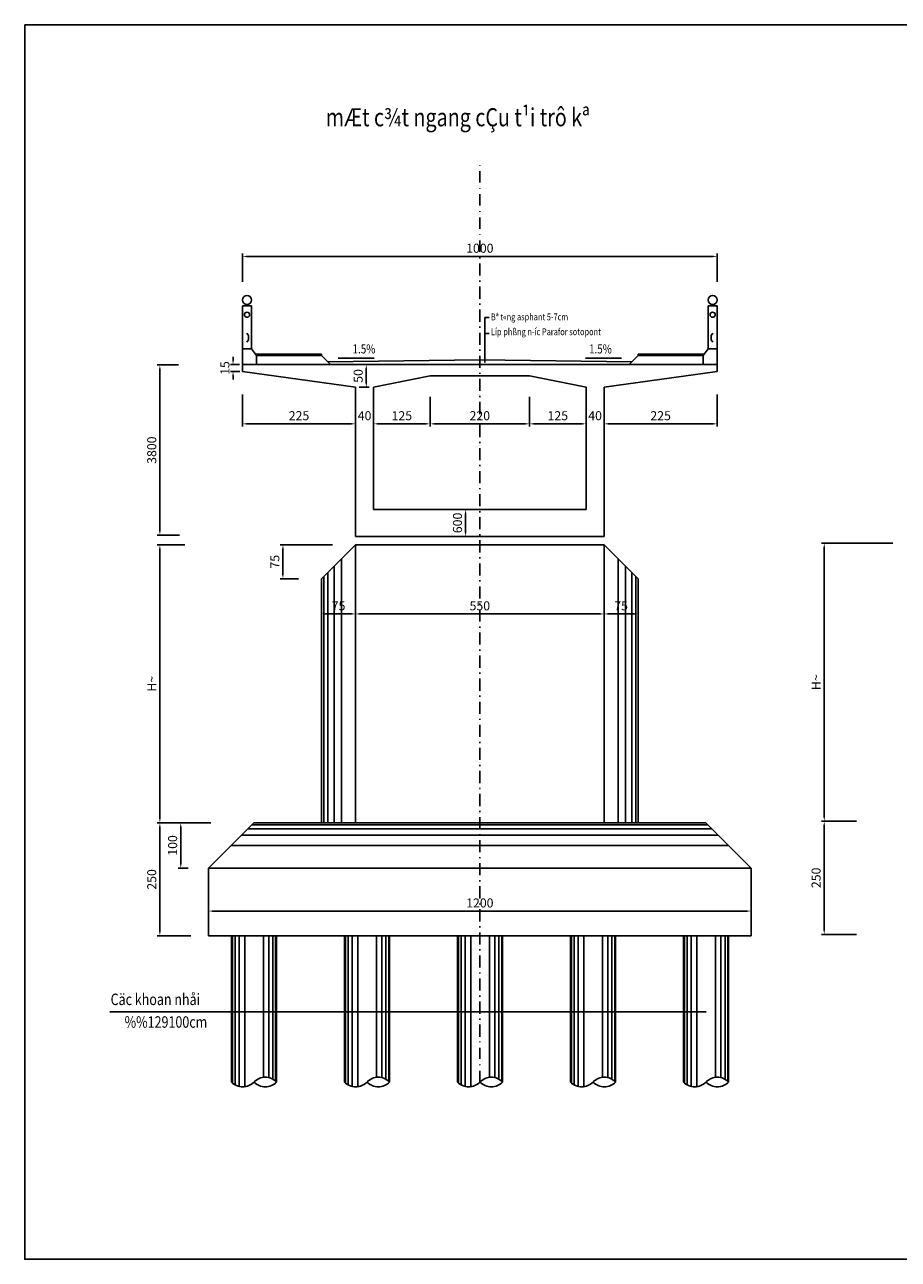
# Model space of a CAD drawing. Extents: x 238 to 2811, y -606 to 278.
# Drawn here: x 2010 to 2203, y -606 to -333 of the extents above; entities that cross this region are included whole.
import ezdxf

# ---------------------------------------------------------------- set-up
doc = ezdxf.new("R2010")
doc.units = 0
doc.header["$LTSCALE"] = 5
doc.header["$MEASUREMENT"] = 0
doc.header["$PDMODE"] = 33
doc.linetypes.add('DASHDOT', pattern=[1, 0.5, -0.25, 0, -0.25])
doc.layers.get('0').update_dxf_attribs({"linetype": 'CONTINUOUS'})
doc.layers.get('DEFPOINTS').update_dxf_attribs({"linetype": 'CONTINUOUS'})
doc.styles.add('1', font='VHARIAL.TTF', dxfattribs={"width": 0.8})
doc.styles.add('VN-ABC', font='vn-abc.shx', dxfattribs={"width": 0.8})
doc.dimstyles.new('BINH', dxfattribs={"dimscale": 0, "dimtxt": 2, "dimasz": 0.88, "dimexe": 0.6, "dimexo": 0.0625, "dimgap": 0.8, "dimtad": 1, "dimdec": 4, "dimzin": 0, "dimtxsty": 'VN-ABC', "dimcen": 0.09, "dimclrd": 10, "dimclre": 10, "dimclrt": 7, "dimazin": 3, "dimtfac": 0.09, "dimtdec": 4, "dimtix": 1, "dimtofl": 0, "dimtmove": 0, "dimatfit": 3, "dimtolj": 1, "dimtzin": 0})

# ---------------------------------------------------------------- blocks, each defined once
blk = doc.blocks.new('*D596')
at = {"color": 10, "linetype": 'BYBLOCK'}
for p, q in [((2201.82, -448.09), (2186.04, -448.09)), ((2186.64, -448.97), (2186.64, -508.71)), ((2193.76, -509.59), (2186.04, -509.59))]:
    blk.add_line(p, q, dxfattribs=at)
for points in [[(2186.5, -448.97), (2186.79, -448.97), (2186.64, -448.09)], [(2186.5, -508.71), (2186.79, -508.71), (2186.64, -509.59)]]:
    blk.add_solid(points, dxfattribs=at)
at = {"layer": 'DEFPOINTS', "color": 0, "linetype": 'BYBLOCK'}
for p in [(2201.88, -448.09), (2186.64, -509.59), (2193.83, -509.59)]:
    blk.add_point(p, dxfattribs=at)
at = {"color": 7, "linetype": 'BYBLOCK', "insert": (2184.84, -478.84), "char_height": 2, "attachment_point": 5, "rotation": 90, "style": 'VN-ABC'}
blk.add_mtext('\\A1;H~', dxfattribs=at)
blk = doc.blocks.new('*D607')
at = {"color": 10, "linetype": 'BYBLOCK'}
for p, q in [((2043.79, -408.69), (2039.07, -408.69)), ((2039.67, -409.57), (2039.67, -445.47)), ((2044.01, -446.35), (2039.07, -446.35))]:
    blk.add_line(p, q, dxfattribs=at)
for points in [[(2039.52, -409.57), (2039.81, -409.57), (2039.67, -408.69)], [(2039.52, -445.47), (2039.81, -445.47), (2039.67, -446.35)]]:
    blk.add_solid(points, dxfattribs=at)
at = {"layer": 'DEFPOINTS', "color": 0, "linetype": 'BYBLOCK'}
for p in [(2043.86, -408.69), (2039.67, -446.35), (2044.08, -446.35)]:
    blk.add_point(p, dxfattribs=at)
at = {"color": 7, "linetype": 'BYBLOCK', "insert": (2037.87, -427.52), "char_height": 2, "attachment_point": 5, "rotation": 90, "style": 'VN-ABC'}
blk.add_mtext('\\A1;3800', dxfattribs=at)
blk = doc.blocks.new('*D603')
at = {"color": 10, "linetype": 'BYBLOCK'}
for p, q in [((2082.95, -459.57), (2082.95, -464.34)), ((2137.95, -459.57), (2137.95, -464.34)), ((2083.83, -463.74), (2137.07, -463.74))]:
    blk.add_line(p, q, dxfattribs=at)
for points in [[(2083.83, -463.59), (2083.83, -463.89), (2082.95, -463.74)], [(2137.07, -463.59), (2137.07, -463.89), (2137.95, -463.74)]]:
    blk.add_solid(points, dxfattribs=at)
at = {"layer": 'DEFPOINTS', "color": 0, "linetype": 'BYBLOCK'}
for p in [(2082.95, -459.5), (2137.95, -459.5), (2137.95, -463.74)]:
    blk.add_point(p, dxfattribs=at)
at = {"color": 7, "linetype": 'BYBLOCK', "insert": (2110.45, -461.94), "char_height": 2, "attachment_point": 5, "style": 'VN-ABC'}
blk.add_mtext('\\A1;550', dxfattribs=at)
blk = doc.blocks.new('*D598')
at = {"color": 10, "linetype": 'BYBLOCK'}
for p, q in [((2050.45, -523.13), (2050.45, -530.04)), ((2170.45, -522.03), (2170.45, -530.04)), ((2051.33, -529.44), (2169.57, -529.44))]:
    blk.add_line(p, q, dxfattribs=at)
for points in [[(2051.33, -529.29), (2051.33, -529.58), (2050.45, -529.44)], [(2169.57, -529.29), (2169.57, -529.58), (2170.45, -529.44)]]:
    blk.add_solid(points, dxfattribs=at)
at = {"layer": 'DEFPOINTS', "color": 0, "linetype": 'BYBLOCK'}
for p in [(2050.45, -523.07), (2170.45, -521.97), (2170.45, -529.44)]:
    blk.add_point(p, dxfattribs=at)
at = {"color": 7, "linetype": 'BYBLOCK', "insert": (2110.45, -527.64), "char_height": 2, "attachment_point": 5, "style": 'VN-ABC'}
blk.add_mtext('\\A1;1200', dxfattribs=at)
blk = doc.blocks.new('*D597')
at = {"color": 10, "linetype": 'BYBLOCK'}
for p, q in [((2045.18, -448.44), (2039.07, -448.44)), ((2039.67, -449.32), (2039.67, -509.06)), ((2045.62, -509.94), (2039.07, -509.94))]:
    blk.add_line(p, q, dxfattribs=at)
for points in [[(2039.52, -449.32), (2039.81, -449.32), (2039.67, -448.44)], [(2039.52, -509.06), (2039.81, -509.06), (2039.67, -509.94)]]:
    blk.add_solid(points, dxfattribs=at)
at = {"layer": 'DEFPOINTS', "color": 0, "linetype": 'BYBLOCK'}
for p in [(2045.24, -448.44), (2039.67, -509.94), (2045.68, -509.94)]:
    blk.add_point(p, dxfattribs=at)
at = {"color": 7, "linetype": 'BYBLOCK', "insert": (2037.87, -479.19), "char_height": 2, "attachment_point": 5, "rotation": 90, "style": 'VN-ABC'}
blk.add_mtext('\\A1;H~', dxfattribs=at)
blk = doc.blocks.new('*D599')
at = {"color": 10, "linetype": 'BYBLOCK'}
for p, q in [((2039.67, -510.82), (2039.67, -534.06)), ((2046.49, -534.94), (2039.07, -534.94))]:
    blk.add_line(p, q, dxfattribs=at)
for points in [[(2039.52, -510.82), (2039.81, -510.82), (2039.67, -509.94)], [(2039.52, -534.06), (2039.81, -534.06), (2039.67, -534.94)]]:
    blk.add_solid(points, dxfattribs=at)
at = {"layer": 'DEFPOINTS', "color": 0, "linetype": 'BYBLOCK'}
for p in [(2056.38, -509.94), (2039.67, -534.94), (2046.55, -534.94)]:
    blk.add_point(p, dxfattribs=at)
at = {"color": 7, "linetype": 'BYBLOCK', "insert": (2037.87, -522.44), "char_height": 2, "attachment_point": 5, "rotation": 90, "style": 'VN-ABC'}
blk.add_mtext('\\A1;250', dxfattribs=at)
blk = doc.blocks.new('*D600')
at = {"color": 10, "linetype": 'BYBLOCK'}
for p, q in [((2050.95, -509.94), (2043.69, -509.94)), ((2044.29, -510.82), (2044.29, -519.04)), ((2045.95, -519.92), (2043.69, -519.92))]:
    blk.add_line(p, q, dxfattribs=at)
for points in [[(2044.14, -510.82), (2044.44, -510.82), (2044.29, -509.94)], [(2044.14, -519.04), (2044.44, -519.04), (2044.29, -519.92)]]:
    blk.add_solid(points, dxfattribs=at)
at = {"layer": 'DEFPOINTS', "color": 0, "linetype": 'BYBLOCK'}
for p in [(2051.01, -509.94), (2044.29, -519.92), (2046.01, -519.92)]:
    blk.add_point(p, dxfattribs=at)
at = {"color": 7, "linetype": 'BYBLOCK', "insert": (2042.49, -514.93), "char_height": 2, "attachment_point": 5, "rotation": 90, "style": 'VN-ABC'}
blk.add_mtext('\\A1;100', dxfattribs=at)
blk = doc.blocks.new('*D605')
at = {"color": 10, "linetype": 'BYBLOCK'}
for p, q in [((2075.45, -458.88), (2075.45, -464.34)), ((2082.95, -459.04), (2082.95, -464.34)), ((2076.33, -463.74), (2082.07, -463.74))]:
    blk.add_line(p, q, dxfattribs=at)
for points in [[(2076.33, -463.59), (2076.33, -463.89), (2075.45, -463.74)], [(2082.07, -463.59), (2082.07, -463.89), (2082.95, -463.74)]]:
    blk.add_solid(points, dxfattribs=at)
at = {"layer": 'DEFPOINTS', "color": 0, "linetype": 'BYBLOCK'}
for p in [(2075.45, -458.82), (2082.95, -458.98), (2082.95, -463.74)]:
    blk.add_point(p, dxfattribs=at)
at = {"color": 7, "linetype": 'BYBLOCK', "insert": (2079.2, -461.94), "char_height": 2, "attachment_point": 5, "style": 'VN-ABC'}
blk.add_mtext('\\A1;75', dxfattribs=at)
blk = doc.blocks.new('*D604')
at = {"color": 10, "linetype": 'BYBLOCK'}
for p, q in [((2077.85, -448.44), (2066.3, -448.44)), ((2066.9, -449.32), (2066.9, -455.06)), ((2070.35, -455.94), (2066.3, -455.94))]:
    blk.add_line(p, q, dxfattribs=at)
for points in [[(2066.75, -449.32), (2067.04, -449.32), (2066.9, -448.44)], [(2066.75, -455.06), (2067.04, -455.06), (2066.9, -455.94)]]:
    blk.add_solid(points, dxfattribs=at)
at = {"layer": 'DEFPOINTS', "color": 0, "linetype": 'BYBLOCK'}
for p in [(2077.91, -448.44), (2066.9, -455.94), (2070.41, -455.94)]:
    blk.add_point(p, dxfattribs=at)
at = {"color": 7, "linetype": 'BYBLOCK', "insert": (2065.1, -452.19), "char_height": 2, "attachment_point": 5, "rotation": 90, "style": 'VN-ABC'}
blk.add_mtext('\\A1;75', dxfattribs=at)
blk = doc.blocks.new('*D601')
at = {"color": 10, "linetype": 'BYBLOCK'}
for p, q in [((2186.64, -510.47), (2186.64, -533.71)), ((2193.76, -534.59), (2186.04, -534.59))]:
    blk.add_line(p, q, dxfattribs=at)
for points in [[(2186.5, -510.47), (2186.79, -510.47), (2186.64, -509.59)], [(2186.5, -533.71), (2186.79, -533.71), (2186.64, -534.59)]]:
    blk.add_solid(points, dxfattribs=at)
at = {"layer": 'DEFPOINTS', "color": 0, "linetype": 'BYBLOCK'}
for p in [(2193.83, -509.59), (2186.64, -534.59), (2193.83, -534.59)]:
    blk.add_point(p, dxfattribs=at)
at = {"color": 7, "linetype": 'BYBLOCK', "insert": (2184.84, -522.09), "char_height": 2, "attachment_point": 5, "rotation": 90, "style": 'VN-ABC'}
blk.add_mtext('\\A1;250', dxfattribs=at)
blk = doc.blocks.new('*D612')
at = {"color": 10, "linetype": 'BYBLOCK'}
for p, q in [((2110.39, -440.61), (2106.71, -440.61)), ((2107.31, -445.73), (2107.31, -441.49)), ((2110.39, -446.61), (2106.71, -446.61))]:
    blk.add_line(p, q, dxfattribs=at)
for points in [[(2107.16, -441.49), (2107.46, -441.49), (2107.31, -440.61)], [(2107.16, -445.73), (2107.46, -445.73), (2107.31, -446.61)]]:
    blk.add_solid(points, dxfattribs=at)
at = {"layer": 'DEFPOINTS', "color": 0, "linetype": 'BYBLOCK'}
for p in [(2107.31, -440.61), (2110.45, -440.61), (2110.45, -446.61)]:
    blk.add_point(p, dxfattribs=at)
at = {"color": 7, "linetype": 'BYBLOCK', "insert": (2105.51, -443.61), "char_height": 2, "attachment_point": 5, "rotation": 90, "style": 'VN-ABC'}
blk.add_mtext('\\A1;600', dxfattribs=at)
blk = doc.blocks.new('*D613')
at = {"color": 10, "linetype": 'BYBLOCK'}
for p, q in [((2137.95, -459.04), (2137.95, -464.34)), ((2145.45, -458.88), (2145.45, -464.34)), ((2144.57, -463.74), (2138.83, -463.74))]:
    blk.add_line(p, q, dxfattribs=at)
for points in [[(2138.83, -463.59), (2138.83, -463.89), (2137.95, -463.74)], [(2144.57, -463.59), (2144.57, -463.89), (2145.45, -463.74)]]:
    blk.add_solid(points, dxfattribs=at)
at = {"layer": 'DEFPOINTS', "color": 0, "linetype": 'BYBLOCK'}
for p in [(2137.95, -458.98), (2145.45, -458.82), (2137.95, -463.74)]:
    blk.add_point(p, dxfattribs=at)
at = {"color": 7, "linetype": 'BYBLOCK', "insert": (2141.7, -461.94), "char_height": 2, "attachment_point": 5, "style": 'VN-ABC'}
blk.add_mtext('\\A1;75', dxfattribs=at)
blk = doc.blocks.new('*D616')
at = {"color": 10, "linetype": 'BYBLOCK'}
for p, q in [((2057.95, -390.29), (2057.95, -384.07)), ((2058.83, -384.67), (2162.07, -384.67)), ((2162.95, -390.29), (2162.95, -384.07))]:
    blk.add_line(p, q, dxfattribs=at)
for points in [[(2058.83, -384.53), (2058.83, -384.82), (2057.95, -384.67)], [(2162.07, -384.53), (2162.07, -384.82), (2162.95, -384.67)]]:
    blk.add_solid(points, dxfattribs=at)
at = {"layer": 'DEFPOINTS', "color": 0, "linetype": 'BYBLOCK'}
for p in [(2162.95, -384.67), (2057.95, -390.35), (2162.95, -390.35)]:
    blk.add_point(p, dxfattribs=at)
at = {"color": 7, "linetype": 'BYBLOCK', "insert": (2110.45, -382.87), "char_height": 2, "attachment_point": 5, "style": 'VN-ABC'}
blk.add_mtext('\\A1;1000', dxfattribs=at)
blk = doc.blocks.new('*D602')
at = {"color": 10, "linetype": 'BYBLOCK'}
for p, q in [((2121.45, -415.7), (2121.45, -422.3)), ((2100.33, -421.7), (2120.57, -421.7))]:
    blk.add_line(p, q, dxfattribs=at)
for points in [[(2100.33, -421.55), (2100.33, -421.85), (2099.45, -421.7)], [(2120.57, -421.55), (2120.57, -421.85), (2121.45, -421.7)]]:
    blk.add_solid(points, dxfattribs=at)
at = {"layer": 'DEFPOINTS', "color": 0, "linetype": 'BYBLOCK'}
for p in [(2099.45, -415.64), (2121.45, -415.64), (2121.45, -421.7)]:
    blk.add_point(p, dxfattribs=at)
at = {"color": 7, "linetype": 'BYBLOCK', "insert": (2110.45, -419.9), "char_height": 2, "attachment_point": 5, "style": 'VN-ABC'}
blk.add_mtext('\\A1;220', dxfattribs=at)
blk = doc.blocks.new('*D608')
at = {"color": 10, "linetype": 'BYBLOCK'}
for p, q in [((2057.95, -415.2), (2057.95, -422.3)), ((2082.95, -418.28), (2082.95, -422.3)), ((2058.83, -421.7), (2082.07, -421.7))]:
    blk.add_line(p, q, dxfattribs=at)
for points in [[(2058.83, -421.55), (2058.83, -421.85), (2057.95, -421.7)], [(2082.07, -421.55), (2082.07, -421.85), (2082.95, -421.7)]]:
    blk.add_solid(points, dxfattribs=at)
at = {"layer": 'DEFPOINTS', "color": 0, "linetype": 'BYBLOCK'}
for p in [(2057.95, -415.14), (2082.95, -418.22), (2082.95, -421.7)]:
    blk.add_point(p, dxfattribs=at)
at = {"color": 7, "linetype": 'BYBLOCK', "insert": (2070.45, -419.9), "char_height": 2, "attachment_point": 5, "style": 'VN-ABC'}
blk.add_mtext('\\A1;225', dxfattribs=at)
blk = doc.blocks.new('*D606')
at = {"color": 10, "linetype": 'BYBLOCK'}
for p, q in [((2057.31, -408.61), (2055.26, -408.61)), ((2055.86, -407.73), (2055.86, -406.85)), ((2057.37, -410.11), (2055.26, -410.11)), ((2055.86, -410.99), (2055.86, -411.87))]:
    blk.add_line(p, q, dxfattribs=at)
for points in [[(2055.71, -407.73), (2056, -407.73), (2055.86, -408.61)], [(2055.71, -410.99), (2056, -410.99), (2055.86, -410.11)]]:
    blk.add_solid(points, dxfattribs=at)
at = {"layer": 'DEFPOINTS', "color": 0, "linetype": 'BYBLOCK'}
for p in [(2057.38, -408.61), (2055.86, -410.11), (2057.43, -410.11)]:
    blk.add_point(p, dxfattribs=at)
at = {"color": 7, "linetype": 'BYBLOCK', "insert": (2054.06, -409.36), "char_height": 2, "attachment_point": 5, "rotation": 90, "style": 'VN-ABC'}
blk.add_mtext('\\A1;15', dxfattribs=at)
blk = doc.blocks.new('*D611')
at = {"color": 10, "linetype": 'BYBLOCK'}
for p, q in [((2086.95, -418.2), (2086.95, -422.3)), ((2082.07, -421.7), (2081.19, -421.7)), ((2087.83, -421.7), (2088.71, -421.7))]:
    blk.add_line(p, q, dxfattribs=at)
for points in [[(2082.07, -421.55), (2082.07, -421.85), (2082.95, -421.7)], [(2087.83, -421.55), (2087.83, -421.85), (2086.95, -421.7)]]:
    blk.add_solid(points, dxfattribs=at)
at = {"layer": 'DEFPOINTS', "color": 0, "linetype": 'BYBLOCK'}
for p in [(2082.95, -418.14), (2086.95, -418.14), (2086.95, -421.7)]:
    blk.add_point(p, dxfattribs=at)
at = {"color": 7, "linetype": 'BYBLOCK', "insert": (2084.95, -419.9), "char_height": 2, "attachment_point": 5, "style": 'VN-ABC'}
blk.add_mtext('\\A1;40', dxfattribs=at)
blk = doc.blocks.new('*D610')
at = {"color": 10, "linetype": 'BYBLOCK'}
for p, q in [((2099.45, -415.7), (2099.45, -422.3)), ((2087.83, -421.7), (2098.57, -421.7))]:
    blk.add_line(p, q, dxfattribs=at)
for points in [[(2087.83, -421.55), (2087.83, -421.85), (2086.95, -421.7)], [(2098.57, -421.55), (2098.57, -421.85), (2099.45, -421.7)]]:
    blk.add_solid(points, dxfattribs=at)
at = {"layer": 'DEFPOINTS', "color": 0, "linetype": 'BYBLOCK'}
for p in [(2099.45, -415.64), (2086.95, -418.14), (2099.45, -421.7)]:
    blk.add_point(p, dxfattribs=at)
at = {"color": 7, "linetype": 'BYBLOCK', "insert": (2093.2, -419.9), "char_height": 2, "attachment_point": 5, "style": 'VN-ABC'}
blk.add_mtext('\\A1;125', dxfattribs=at)
blk = doc.blocks.new('*D609')
at = {"color": 10, "linetype": 'BYBLOCK'}
for p, q in [((2084.17, -408.61), (2085.94, -408.61)), ((2085.34, -412.73), (2085.34, -409.49)), ((2083.73, -413.61), (2085.94, -413.61))]:
    blk.add_line(p, q, dxfattribs=at)
for points in [[(2085.19, -409.49), (2085.49, -409.49), (2085.34, -408.61)], [(2085.19, -412.73), (2085.49, -412.73), (2085.34, -413.61)]]:
    blk.add_solid(points, dxfattribs=at)
at = {"layer": 'DEFPOINTS', "color": 0, "linetype": 'BYBLOCK'}
for p in [(2084.1, -408.61), (2085.34, -408.61), (2083.67, -413.61)]:
    blk.add_point(p, dxfattribs=at)
at = {"color": 7, "linetype": 'BYBLOCK', "insert": (2083.54, -411.11), "char_height": 2, "attachment_point": 5, "rotation": 90, "style": 'VN-ABC'}
blk.add_mtext('\\A1;50', dxfattribs=at)
blk = doc.blocks.new('*D635')
at = {"color": 10, "linetype": 'BYBLOCK'}
for p, q in [((2162.95, -415.2), (2162.95, -422.3)), ((2137.95, -418.28), (2137.95, -422.3)), ((2162.07, -421.7), (2138.83, -421.7))]:
    blk.add_line(p, q, dxfattribs=at)
for points in [[(2138.83, -421.55), (2138.83, -421.85), (2137.95, -421.7)], [(2162.07, -421.55), (2162.07, -421.85), (2162.95, -421.7)]]:
    blk.add_solid(points, dxfattribs=at)
at = {"layer": 'DEFPOINTS', "color": 0, "linetype": 'BYBLOCK'}
for p in [(2162.95, -415.14), (2137.95, -418.22), (2137.95, -421.7)]:
    blk.add_point(p, dxfattribs=at)
at = {"color": 7, "linetype": 'BYBLOCK', "insert": (2150.45, -419.9), "char_height": 2, "attachment_point": 5, "style": 'VN-ABC'}
blk.add_mtext('\\A1;225', dxfattribs=at)
blk = doc.blocks.new('*D614')
at = {"color": 10, "linetype": 'BYBLOCK'}
for p, q in [((2121.45, -415.7), (2121.45, -422.3)), ((2133.07, -421.7), (2122.33, -421.7))]:
    blk.add_line(p, q, dxfattribs=at)
for points in [[(2122.33, -421.55), (2122.33, -421.85), (2121.45, -421.7)], [(2133.07, -421.55), (2133.07, -421.85), (2133.95, -421.7)]]:
    blk.add_solid(points, dxfattribs=at)
at = {"layer": 'DEFPOINTS', "color": 0, "linetype": 'BYBLOCK'}
for p in [(2121.45, -415.64), (2133.95, -418.14), (2121.45, -421.7)]:
    blk.add_point(p, dxfattribs=at)
at = {"color": 7, "linetype": 'BYBLOCK', "insert": (2127.7, -419.9), "char_height": 2, "attachment_point": 5, "style": 'VN-ABC'}
blk.add_mtext('\\A1;125', dxfattribs=at)
blk = doc.blocks.new('*D615')
at = {"color": 10, "linetype": 'BYBLOCK'}
for p, q in [((2133.95, -418.2), (2133.95, -422.3)), ((2133.07, -421.7), (2132.19, -421.7)), ((2138.83, -421.7), (2139.71, -421.7))]:
    blk.add_line(p, q, dxfattribs=at)
for points in [[(2133.07, -421.55), (2133.07, -421.85), (2133.95, -421.7)], [(2138.83, -421.55), (2138.83, -421.85), (2137.95, -421.7)]]:
    blk.add_solid(points, dxfattribs=at)
at = {"layer": 'DEFPOINTS', "color": 0, "linetype": 'BYBLOCK'}
for p in [(2133.95, -418.14), (2137.95, -418.14), (2133.95, -421.7)]:
    blk.add_point(p, dxfattribs=at)
at = {"color": 7, "linetype": 'BYBLOCK', "insert": (2135.95, -419.9), "char_height": 2, "attachment_point": 5, "style": 'VN-ABC'}
blk.add_mtext('\\A1;40', dxfattribs=at)

msp = doc.modelspace()

# ---------------------------------------------------------------- linework, layer by layer
at = {"color": 8, "linetype": 'DASHDOT'}
for p, q in [((2110.4517, -567.2477), (2110.4517, -363.86948)), ((2110.4517, -557.22523), (2110.4517, -383.90779))]:
    msp.add_line(p, q, dxfattribs=at)
at = {"color": 7, "linetype": 'CONTINUOUS'}
for p, q in [((2057.9517, -408.61322), (2057.9517, -395.61322)), ((2057.9517, -395.61322), (2059.9517, -395.61322)), ((2059.9517, -395.61322), (2059.9517, -405.13768)), ((2160.9517, -395.61322), (2160.9517, -405.13768)), ((2162.9517, -395.61322), (2160.9517, -395.61322)), ((2162.9517, -408.61322), (2162.9517, -395.61322)), ((2059.9517, -405.13768), (2057.9517, -405.13768)), ((2059.9517, -405.13768), (2061.07537, -406.61322)), ((2075.4517, -406.32164), (2060.85333, -406.32164)), ((2075.4517, -406.61322), (2061.07537, -406.61322)), ((2061.07537, -406.61322), (2061.07537, -408.61322)), ((2075.4517, -406.61322), (2075.4517, -406.32164)), ((2075.4517, -406.61322), (2077.4517, -408.61322)), ((2145.4517, -406.61322), (2143.4517, -408.61322)), ((2145.4517, -406.32164), (2160.05008, -406.32164)), ((2145.4517, -406.61322), (2145.4517, -406.32164)), ((2145.4517, -406.61322), (2159.82803, -406.61322)), ((2160.9517, -405.13768), (2159.82803, -406.61322)), ((2159.82803, -406.61322), (2159.82803, -408.61322)), ((2160.9517, -405.13768), (2162.9517, -405.13768)), ((2110.4517, -408.61322), (2057.9517, -408.61322)), ((2057.9517, -408.61322), (2057.9517, -410.11322)), ((2110.4517, -408.61322), (2162.9517, -408.61322)), ((2162.9517, -408.61322), (2162.9517, -410.11322)), ((2057.9517, -410.11322), (2082.9517, -413.61322)), ((2086.9517, -413.61322), (2099.4517, -411.11322)), ((2099.4517, -411.11322), (2110.4517, -411.11322)), ((2121.4517, -411.11322), (2110.4517, -411.11322)), ((2133.9517, -413.61322), (2121.4517, -411.11322)), ((2162.9517, -410.11322), (2137.9517, -413.61322)), ((2082.9517, -413.61322), (2082.9517, -446.61322)), ((2086.9517, -413.61322), (2086.9517, -440.61322)), ((2133.9517, -413.61322), (2133.9517, -440.61322)), ((2137.9517, -413.61322), (2137.9517, -446.61322)), ((2110.4517, -440.61322), (2086.9517, -440.61322)), ((2110.4517, -440.61322), (2133.9517, -440.61322)), ((2110.4517, -446.61322), (2082.9517, -446.61322)), ((2110.4517, -446.61322), (2137.9517, -446.61322)), ((2082.9517, -448.43753), (2075.4517, -455.93753)), ((2082.9517, -448.43753), (2110.4517, -448.43753)), ((2082.9517, -448.43753), (2082.9517, -509.93751)), ((2137.9517, -448.43753), (2110.4517, -448.43753)), ((2137.9517, -448.43753), (2137.9517, -509.93751)), ((2137.9517, -448.43753), (2145.4517, -455.93753)), ((2075.4517, -455.93753), (2075.4517, -509.93751)), ((2145.4517, -455.93753), (2145.4517, -509.93751)), ((2050.4517, -519.93751), (2060.4517, -509.93751)), ((2060.4517, -509.93751), (2110.4517, -509.93751)), ((2160.4517, -509.93751), (2110.4517, -509.93751)), ((2170.4517, -519.93751), (2160.4517, -509.93751)), ((2050.4517, -519.93751), (2170.4517, -519.93751)), ((2050.4517, -534.93751), (2050.4517, -519.93751)), ((2170.4517, -534.93751), (2170.4517, -519.93751)), ((2050.4517, -534.93751), (2110.4517, -534.93751)), ((2055.49778, -567.2439), (2055.49778, -534.93751)), ((2065.49778, -567.2439), (2065.49778, -534.93751)), ((2080.49778, -567.2439), (2080.49778, -534.93751)), ((2090.49778, -567.2439), (2090.49778, -534.93751)), ((2105.49778, -567.2439), (2105.49778, -534.93751)), ((2170.4517, -534.93751), (2110.4517, -534.93751)), ((2115.49778, -567.2439), (2115.49778, -534.93751)), ((2130.49778, -567.2439), (2130.49778, -534.93751)), ((2140.49778, -567.2439), (2140.49778, -534.93751)), ((2155.49778, -567.2439), (2155.49778, -534.93751)), ((2165.49778, -567.2439), (2165.49778, -534.93751))]:
    msp.add_line(p, q, dxfattribs=at)
at = {"color": 10, "linetype": 'CONTINUOUS'}
for p, q in [((2111.53006, -398.21666), (2111.53006, -408.13696)), ((2112.48088, -398.21666), (2111.53006, -398.21666)), ((2112.48088, -401.69932), (2111.53006, -401.69932)), ((2079.0873, -407.21556), (2080.77363, -407.08079)), ((2079.0873, -407.21556), (2087.04678, -407.21556)), ((2141.8161, -407.21556), (2133.85662, -407.21556)), ((2141.8161, -407.21556), (2140.12977, -407.08079)), ((2028.58218, -551.72178), (2160.52667, -551.72178))]:
    msp.add_line(p, q, dxfattribs=at)
at = {"color": 5, "linetype": 'CONTINUOUS'}
for p, q in [((2058.89456, -401.65659), (2059.28285, -402.18993)), ((2058.89456, -403.65659), (2059.28285, -403.12326)), ((2059.28285, -402.18993), (2059.28285, -403.12326)), ((2162.00885, -401.65659), (2161.62056, -402.18993)), ((2161.62056, -402.18993), (2161.62056, -403.12326)), ((2162.00885, -403.65659), (2161.62056, -403.12326))]:
    msp.add_line(p, q, dxfattribs=at)
at = {"color": 3, "linetype": 'CONTINUOUS'}
for p in [(2076.85581, -408.01732), (2144.0476, -408.01732)]:
    msp.add_line(p, (2110.4517, -407.51338), dxfattribs=at)
at = {"color": 8, "linetype": 'CONTINUOUS'}
for p, q in [((2079.84563, -451.5436), (2079.84563, -509.93751)), ((2141.05777, -451.5436), (2141.05777, -509.93751)), ((2075.93229, -455.45694), (2075.93229, -509.93751)), ((2076.8248, -454.56443), (2076.8248, -509.93751)), ((2078.19791, -453.19132), (2078.19791, -509.93751)), ((2142.7055, -453.19132), (2142.7055, -509.93751)), ((2144.0786, -454.56443), (2144.0786, -509.93751)), ((2144.97111, -455.45694), (2144.97111, -509.93751)), ((2060.00137, -510.38784), (2110.4517, -510.38784)), ((2160.90203, -510.38784), (2110.4517, -510.38784)), ((2057.7497, -512.63951), (2110.4517, -512.63951)), ((2059.1007, -511.28851), (2110.4517, -511.28851)), ((2161.8027, -511.28851), (2110.4517, -511.28851)), ((2163.1537, -512.63951), (2110.4517, -512.63951)), ((2055.4517, -514.93751), (2110.4517, -514.93751)), ((2165.4517, -514.93751), (2110.4517, -514.93751)), ((2055.71077, -567.44617), (2055.71077, -534.93751)), ((2056.30715, -567.86514), (2056.30715, -534.93751)), ((2057.20173, -568.21126), (2057.20173, -534.93751)), ((2058.43709, -568.27571), (2058.43709, -534.93751)), ((2062.55847, -566.22401), (2062.55847, -534.93751)), ((2063.79383, -566.27654), (2063.79383, -534.93751)), ((2064.6884, -566.62266), (2064.6884, -534.93751)), ((2065.28479, -567.04163), (2065.28479, -534.93751)), ((2080.71077, -567.44617), (2080.71077, -534.93751)), ((2081.30715, -567.86514), (2081.30715, -534.93751)), ((2082.20173, -568.21126), (2082.20173, -534.93751)), ((2083.43709, -568.27571), (2083.43709, -534.93751)), ((2087.55847, -566.22401), (2087.55847, -534.93751)), ((2088.79383, -566.27654), (2088.79383, -534.93751)), ((2089.6884, -566.62266), (2089.6884, -534.93751)), ((2090.28479, -567.04163), (2090.28479, -534.93751)), ((2105.71077, -567.44617), (2105.71077, -534.93751)), ((2106.30715, -567.86514), (2106.30715, -534.93751)), ((2107.20173, -568.21126), (2107.20173, -534.93751)), ((2108.43709, -568.27571), (2108.43709, -534.93751)), ((2112.55847, -566.22401), (2112.55847, -534.93751)), ((2113.79383, -566.27654), (2113.79383, -534.93751)), ((2114.6884, -566.62266), (2114.6884, -534.93751)), ((2115.28479, -567.04163), (2115.28479, -534.93751)), ((2130.71077, -567.44617), (2130.71077, -534.93751)), ((2131.30715, -567.86514), (2131.30715, -534.93751)), ((2132.20173, -568.21126), (2132.20173, -534.93751)), ((2133.43709, -568.27571), (2133.43709, -534.93751)), ((2137.55847, -566.22401), (2137.55847, -534.93751)), ((2138.79383, -566.27654), (2138.79383, -534.93751)), ((2139.6884, -566.62266), (2139.6884, -534.93751)), ((2140.28479, -567.04163), (2140.28479, -534.93751)), ((2155.71077, -567.44617), (2155.71077, -534.93751)), ((2156.30715, -567.86514), (2156.30715, -534.93751)), ((2157.20173, -568.21126), (2157.20173, -534.93751)), ((2158.43709, -568.27571), (2158.43709, -534.93751)), ((2162.55847, -566.22401), (2162.55847, -534.93751)), ((2163.79383, -566.27654), (2163.79383, -534.93751)), ((2164.6884, -566.62266), (2164.6884, -534.93751)), ((2165.28479, -567.04163), (2165.28479, -534.93751))]:
    msp.add_line(p, q, dxfattribs=at)
at = {"color": 3, "linetype": 'CONTINUOUS'}
msp.add_lwpolyline([(2009.76278, -333.44092), (2389.76278, -333.44092), (2389.76278, -606.44092), (2009.76278, -606.44092)], close=True, dxfattribs=at)
at = {"color": 7, "linetype": 'CONTINUOUS'}
for centre, radius in [((2058.9517, -394.31664), 1), ((2161.9517, -394.31664), 1), ((2058.9517, -397.57812), 0.57), ((2161.9517, -397.57812), 0.57)]:
    msp.add_circle(centre, radius, dxfattribs=at)
for centre, start, end in [((2057.99778, -564.82467), 224.0593486, 315.9406514), ((2062.99778, -569.66313), 44.0593486, 135.9406514), ((2062.99778, -564.82467), 224.0593486, 315.9406514), ((2082.99778, -564.82467), 224.0593486, 315.9406514), ((2087.99778, -569.66313), 44.0593486, 135.9406514), ((2087.99778, -564.82467), 224.0593486, 315.9406514), ((2107.99778, -564.82467), 224.0593486, 315.9406514), ((2112.99778, -569.66313), 44.0593486, 135.9406514), ((2112.99778, -564.82467), 224.0593486, 315.9406514), ((2132.99778, -564.82467), 224.0593486, 315.9406514), ((2137.99778, -569.66313), 44.0593486, 135.9406514), ((2137.99778, -564.82467), 224.0593486, 315.9406514), ((2157.99778, -564.82467), 224.0593486, 315.9406514), ((2162.99778, -569.66313), 44.0593486, 135.9406514), ((2162.99778, -564.82467), 224.0593486, 315.9406514)]:
    msp.add_arc(centre, 3.47889, start, end, dxfattribs=at)

# ---------------------------------------------------------------- texts
at = {"color": 7, "linetype": 'CONTINUOUS', "style": '1', "oblique": 15, "width": 0.8}
msp.add_text('mÆt c¾t ngang cÇu t¹i trô kª', height=4, dxfattribs=at).set_placement((2076.35851, -355.90676))
at = {"color": 7, "linetype": 'CONTINUOUS', "style": 'VN-ABC', "width": 0.8}
for s, height, p in [('Bª t«ng asphant 5-7cm', 1.5, (2112.90598, -398.8016)), ('Líp phßng n\xadíc Parafor sotopont', 1.5, (2112.90598, -402.09585)), ('1.5%', 2, (2082.29383, -406.13744)), ('1.5%', 2, (2134.61074, -406.13744)), ('Cäc khoan nhåi', 2.535, (2028.77188, -550.22793)), ('%%129100cm', 2.535, (2031.86803, -555.23641))]:
    msp.add_text(s, height=height, dxfattribs=at).set_placement(p)

# ---------------------------------------------------------------- dimensions: what is measured, and where the dimension line sits
at = {"color": 7, "linetype": 'CONTINUOUS'}
for base, p1, p2, text, override, picture, middle in [((2162.9517, -384.67413), (2057.9517, -390.34968), (2162.9517, -390.34968), '1000', {"dimscale": 1}, '*D616', (2110.4517, -382.87413)), ((2082.9517, -421.70047), (2057.9517, -415.14082), (2082.9517, -418.21825), '225', {"dimscale": 1}, '*D608', (2070.4517, -419.90047)), ((2099.4517, -421.70047), (2086.9517, -418.14082), (2099.4517, -415.64082), '125', {"dimscale": 1, "dimse1": 1}, '*D610', (2093.2017, -419.90047)), ((2121.4517, -421.70047), (2099.4517, -415.64082), (2121.4517, -415.64082), '220', {"dimscale": 1, "dimse1": 1}, '*D602', (2110.4517, -419.90047)), ((2121.4517, -421.70047), (2133.9517, -418.14082), (2121.4517, -415.64082), '125', {"dimscale": 1, "dimse1": 1}, '*D614', (2127.7017, -419.90047)), ((2137.9517, -421.70047), (2162.9517, -415.14082), (2137.9517, -418.21825), '225', {"dimscale": 1}, '*D635', (2150.4517, -419.90047)), ((2086.9517, -421.70047), (2082.9517, -418.14082), (2086.9517, -418.14082), '40', {"dimscale": 1, "dimse1": 1}, '*D611', (2084.9517, -419.90047)), ((2133.9517, -421.70047), (2137.9517, -418.14082), (2133.9517, -418.14082), '40', {"dimscale": 1, "dimse1": 1}, '*D615', (2135.9517, -419.90047)), ((2082.9517, -463.73969), (2075.4517, -458.81976), (2082.9517, -458.97774), '75', {"dimscale": 1}, '*D605', (2079.2017, -461.93969)), ((2137.9517, -463.73969), (2082.9517, -459.50395), (2137.9517, -459.50395), '550', {"dimscale": 1}, '*D603', (2110.4517, -461.93969)), ((2137.9517, -463.73969), (2145.4517, -458.81976), (2137.9517, -458.97774), '75', {"dimscale": 1}, '*D613', (2141.7017, -461.93969)), ((2170.4517, -529.43585), (2050.4517, -523.06931), (2170.4517, -521.9711), '1200', {"dimscale": 1}, '*D598', (2110.4517, -527.63585))]:
    dim = msp.add_linear_dim(base=base, p1=p1, p2=p2, text=text, dimstyle='BINH', override=override, dxfattribs=at)
    dim.commit()
    dim.dimension.update_dxf_attribs({"geometry": picture, "text_midpoint": middle})
for base, p1, p2, text, override, picture, middle in [((2039.66657, -446.35357), (2043.85714, -408.68543), (2044.0764, -446.35357), '3800', {"dimscale": 1}, '*D607', (2037.86657, -427.5195)), ((2055.85756, -410.11322), (2057.37509, -408.61322), (2057.43224, -410.11322), '15', {"dimscale": 1}, '*D606', (2054.05756, -409.36322)), ((2085.33894, -408.61322), (2083.67246, -413.61322), (2084.10308, -408.61322), '50', {"dimscale": 1}, '*D609', (2083.53894, -411.11322)), ((2107.30992, -440.61322), (2110.4517, -446.61322), (2110.4517, -440.61322), '600', {"dimscale": 1}, '*D612', (2105.50992, -443.61322)), ((2039.66657, -509.93751), (2045.24333, -448.43753), (2045.67814, -509.93751), 'H~', {"dimscale": 1}, '*D597', (2037.86657, -479.18752)), ((2066.89634, -455.93753), (2077.91078, -448.43753), (2070.41078, -455.93753), '75', {"dimscale": 1}, '*D604', (2065.09634, -452.18753)), ((2186.64475, -509.58888), (2201.87938, -448.08889), (2193.82615, -509.58888), 'H~', {"dimscale": 1}, '*D596', (2184.84475, -478.83888)), ((2039.66657, -534.93751), (2056.37607, -509.93751), (2046.54754, -534.93751), '250', {"dimscale": 1, "dimse1": 1}, '*D599', (2037.86657, -522.43751)), ((2044.2913, -519.91628), (2051.00855, -509.93751), (2046.00855, -519.91628), '100', {"dimscale": 1}, '*D600', (2042.4913, -514.92689)), ((2186.64475, -534.58888), (2193.82615, -509.58888), (2193.82615, -534.58888), '250', {"dimscale": 1, "dimse1": 1}, '*D601', (2184.84475, -522.08888))]:
    dim = msp.add_linear_dim(base=base, p1=p1, p2=p2, angle=90, text=text, dimstyle='BINH', override=override, dxfattribs=at)
    dim.commit()
    dim.dimension.update_dxf_attribs({"geometry": picture, "text_midpoint": middle})

doc.saveas('drawing.dxf')
